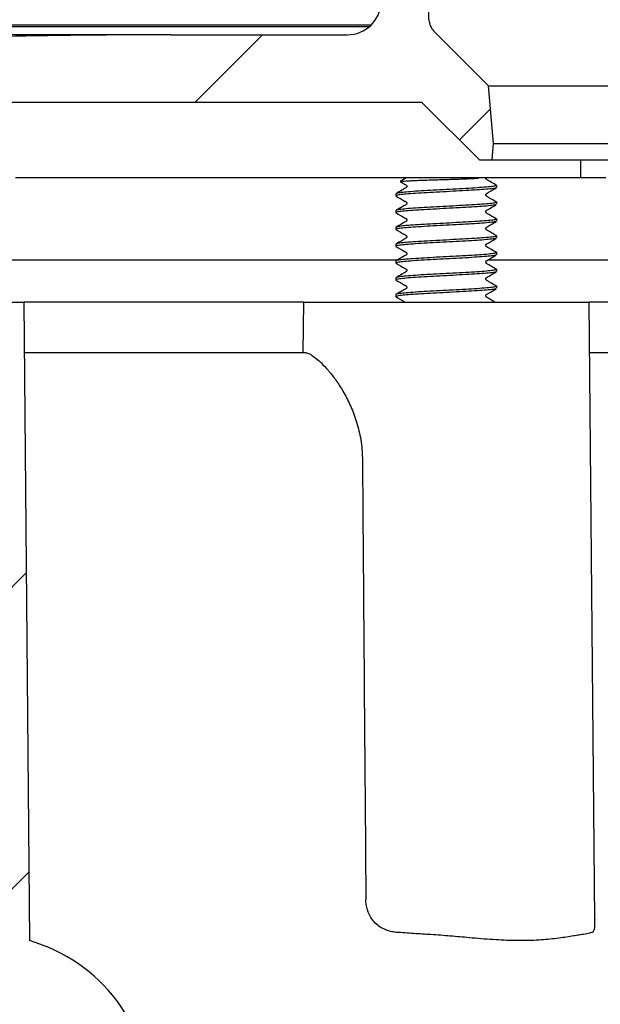
# Model space of a CAD drawing. Units: millimetres. Extents: x 18 to 1161, y 19 to 821.
# Drawn here: x 122 to 156, y 186 to 245 of the extents above; entities that cross this region are included whole.
import ezdxf

# ---------------------------------------------------------------- set-up
doc = ezdxf.new("R2010")
doc.units = ezdxf.units.MM
doc.header["$LTSCALE"] = 4
doc.layers.add('FORMAT', color=7, linetype='Continuous')

msp = doc.modelspace()

# ---------------------------------------------------------------- hatches: boundary and pattern name
at = {"layer": 'FORMAT', "linetype": 'Continuous', "lineweight": 18}
h = msp.add_hatch(dxfattribs=at)
h.set_pattern_fill('ANSI31', color=256, scale=4, style=0)
edge = h.paths.add_edge_path(flags=0)
edge.add_line((145.514, 239.816), (148.962, 236.368))
edge.add_line((148.962, 236.368), (149.712, 236.368))
edge.add_line((149.712, 236.368), (149.798, 237.356))
edge.add_line((149.798, 237.356), (149.499, 240.781))
edge.add_line((149.499, 240.781), (146.245, 244.034))
edge.add_arc((146.953, 244.741), 1, 181.5, 225, ccw=False)
edge.add_line((145.953, 244.715), (145.937, 245.312))
edge.add_line((145.937, 245.312), (145.175, 245.312))
edge.add_arc((145.175, 245.812), 0.5, 182.13, 270, ccw=False)
edge.add_line((144.675, 245.793), (144.526, 249.816))
edge.add_line((144.526, 249.816), (144.026, 250.316))
edge.add_line((144.026, 250.316), (143.263, 250.316))
edge.add_line((143.263, 250.316), (143.104, 245.746))
edge.add_arc((141.105, 245.816), 2, 270, 358, ccw=False)
edge.add_line((141.105, 243.816), (130.601, 243.816))
edge.add_ellipse((130.601, 243.316), major_axis=(-16.218, 0), ratio=0.030829, start_angle=270, end_angle=355)
edge.add_line((114.445, 243.36), (111.947, 242.48))
edge.add_spline(control_points=[(111.947, 242.48), (111.933, 242.475), (111.918, 242.471), (111.902, 242.47), (111.882, 242.468), (111.862, 242.471), (111.842, 242.476), (111.819, 242.483), (111.797, 242.494), (111.777, 242.508), (111.742, 242.532), (111.712, 242.563), (111.685, 242.596), (111.599, 242.701), (111.54, 242.828), (111.487, 242.954), (111.432, 243.087), (111.385, 243.223), (111.342, 243.36)], knot_values=[0.000015, 0.000015, 0.000015, 0.000015, 0.00006, 0.00006, 0.00006, 0.000121, 0.000121, 0.000121, 0.000194, 0.000194, 0.000194, 0.000321, 0.000321, 0.000321, 0.000736, 0.000736, 0.000736, 0.00117, 0.00117, 0.00117, 0.00117], weights=[1, 1, 1, 1, 1, 1, 1, 1, 1, 1, 1, 1, 1, 1, 1, 1, 1, 1, 1], degree=3, periodic=0)
edge.add_spline(control_points=[(111.342, 243.36), (111.335, 243.381), (111.324, 243.402), (111.311, 243.42), (111.287, 243.453), (111.256, 243.482), (111.225, 243.507), (111.182, 243.542), (111.135, 243.572), (111.087, 243.599), (110.92, 243.695), (110.734, 243.761), (110.544, 243.795), (110.467, 243.808), (110.387, 243.816), (110.308, 243.816)], knot_values=[0, 0, 0, 0, 0.000068, 0.000068, 0.000068, 0.000191, 0.000191, 0.000191, 0.000356, 0.000356, 0.000356, 0.000939, 0.000939, 0.000939, 0.001178, 0.001178, 0.001178, 0.001178], weights=[1, 1, 1, 1, 1, 1, 1, 1, 1, 1, 1, 1, 1, 1, 1, 1], degree=3, periodic=0)
edge.add_line((110.308, 243.816), (106.363, 243.816))
edge.add_arc((106.363, 243.316), 0.5, 90, 180)
edge.add_line((105.863, 243.316), (105.863, 239.816))
edge.add_line((105.863, 239.816), (145.514, 239.816))
h = msp.add_hatch(dxfattribs=at)
h.set_pattern_fill('ANSI31', color=256, scale=4, angle=3e-322, style=0)
edge = h.paths.add_edge_path(flags=0)
edge.add_line((108.663, 209.917), (108.663, 212.917))
edge.add_line((108.663, 212.917), (107.85, 212.917))
edge.add_line((107.85, 212.917), (107.85, 214.917))
edge.add_line((107.85, 214.917), (108.663, 214.917))
edge.add_line((108.663, 214.917), (108.663, 217.917))
edge.add_line((108.663, 217.917), (107.85, 217.917))
edge.add_line((107.85, 217.917), (107.85, 219.917))
edge.add_line((107.85, 219.917), (108.663, 219.917))
edge.add_line((108.663, 219.917), (108.663, 222.917))
edge.add_line((108.663, 222.917), (107.85, 222.917))
edge.add_line((107.85, 222.917), (107.85, 224.917))
edge.add_line((107.85, 224.917), (108.663, 224.917))
edge.add_line((108.663, 224.917), (108.663, 227.916))
edge.add_line((108.663, 227.916), (106.043, 227.916))
edge.add_line((106.043, 227.916), (106.043, 230.416))
edge.add_line((106.043, 230.416), (105.543, 230.416))
edge.add_line((105.543, 230.416), (93.971, 242.826))
edge.add_arc((90.314, 239.416), 5, 43, 90)
edge.add_line((90.314, 244.416), (78.113, 244.416))
edge.add_line((78.113, 244.416), (75.613, 241.916))
edge.add_line((75.613, 241.916), (75.613, 240.416))
edge.add_line((75.613, 240.416), (89.662, 240.416))
edge.add_arc((89.662, 237.916), 2.5, 43, 90, ccw=False)
edge.add_line((91.49, 239.621), (101.872, 228.488))
edge.add_arc((100.043, 226.783), 2.5, 0, 43, ccw=False)
edge.add_line((102.543, 226.783), (102.543, 224.916))
edge.add_arc((106.543, 224.916), 4, 180, 245.16541)
edge.add_line((104.863, 221.286), (104.863, 205.916))
edge.add_arc((108.863, 205.916), 4, 180, 270)
edge.add_line((108.863, 201.916), (117.863, 201.916))
edge.add_line((117.863, 201.916), (117.863, 190.012))
edge.add_arc((121.863, 190.012), 4, 180, 255.81952)
edge.add_arc((119.414, 180.317), 6, 0.5, 75.81952, ccw=False)
edge.add_arc((137.413, 180.474), 12, 180.5, 268.5)
edge.add_line((137.099, 168.478), (146.766, 168.225))
edge.add_arc((146.714, 166.225), 2, 1.54999, 88.5, ccw=False)
edge.add_line((148.713, 166.28), (149.613, 133.019))
edge.add_line((149.613, 133.019), (150.816, 129.316))
edge.add_arc((152.243, 129.78), 1.5, 198, 270)
edge.add_line((152.243, 128.28), (153.743, 128.28))
edge.add_line((153.743, 128.28), (152.712, 166.388))
edge.add_arc((146.714, 166.225), 6, 1.54999, 88.5)
edge.add_line((146.871, 172.223), (137.203, 172.477))
edge.add_arc((137.413, 180.474), 8, 180.5, 268.5, ccw=False)
edge.add_arc((119.414, 180.317), 10, 0.5, 73.85113)
edge.add_line((122.195, 189.922), (121.863, 227.916))
edge.add_line((121.863, 227.916), (118.063, 227.916))
edge.add_line((118.063, 227.916), (118.063, 224.917))
edge.add_line((118.063, 224.917), (118.877, 224.917))
edge.add_line((118.877, 224.917), (118.877, 222.917))
edge.add_line((118.877, 222.917), (118.063, 222.917))
edge.add_line((118.063, 222.917), (118.063, 219.917))
edge.add_line((118.063, 219.917), (118.877, 219.917))
edge.add_line((118.877, 219.917), (118.877, 217.917))
edge.add_line((118.877, 217.917), (118.063, 217.917))
edge.add_line((118.063, 217.917), (118.063, 214.917))
edge.add_line((118.063, 214.917), (118.877, 214.917))
edge.add_line((118.877, 214.917), (118.877, 212.917))
edge.add_line((118.877, 212.917), (118.063, 212.917))
edge.add_line((118.063, 212.917), (118.063, 209.917))
edge.add_line((118.063, 209.917), (118.877, 209.917))
edge.add_line((118.877, 209.917), (118.877, 207.917))
edge.add_line((118.877, 207.917), (118.063, 207.917))
edge.add_line((118.063, 207.917), (118.063, 204.917))
edge.add_line((118.063, 204.917), (118.877, 204.917))
edge.add_line((118.877, 204.917), (118.877, 203.917))
edge.add_line((118.877, 203.917), (116.863, 203.917))
edge.add_line((116.863, 203.917), (116.863, 203.916))
edge.add_line((116.863, 203.916), (109.863, 203.916))
edge.add_line((109.863, 203.916), (109.863, 203.917))
edge.add_line((109.863, 203.917), (107.85, 203.917))
edge.add_line((107.85, 203.917), (107.85, 204.917))
edge.add_line((107.85, 204.917), (108.663, 204.917))
edge.add_line((108.663, 204.917), (108.663, 207.917))
edge.add_line((108.663, 207.917), (107.85, 207.917))
edge.add_line((107.85, 207.917), (107.85, 209.917))
edge.add_line((107.85, 209.917), (108.663, 209.917))

# ---------------------------------------------------------------- linework, layer by layer
at = {"color": 7, "linetype": 'Continuous', "lineweight": 25}
for p, q in [((145.953, 244.715), (145.937, 245.312)), ((90.314, 244.416), (142.533, 244.416)), ((105.363, 244.316), (142.428, 244.316)), ((130.601, 243.816), (111.965, 243.816)), ((130.601, 243.816), (141.105, 243.816)), ((149.499, 240.781), (146.245, 244.034)), ((149.499, 240.781), (211.728, 240.781)), ((149.798, 237.356), (149.499, 240.781)), ((105.863, 239.816), (145.514, 239.816)), ((145.514, 239.816), (148.962, 236.368)), ((149.712, 236.368), (149.798, 237.356)), ((149.798, 237.356), (211.428, 237.356)), ((148.962, 236.368), (149.712, 236.368)), ((149.712, 236.368), (211.515, 236.368)), ((154.988, 235.316), (154.988, 236.368)), ((126.232, 235.316), (121.363, 235.316)), ((130.28, 235.316), (126.232, 235.316)), ((146.412, 235.316), (130.28, 235.316)), ((144.244, 235.08), (144.237, 235.083)), ((144.584, 235.285), (144.247, 235.091)), ((154.988, 235.316), (146.412, 235.316)), ((156.478, 235.316), (154.988, 235.316)), ((143.988, 234.357), (143.988, 234.232)), ((149.988, 234.732), (149.988, 234.857)), ((149.988, 233.732), (149.988, 233.857)), ((143.988, 233.357), (143.988, 233.232)), ((149.988, 232.732), (149.988, 232.857)), ((143.988, 232.357), (143.988, 232.232)), ((149.988, 231.732), (149.988, 231.857)), ((143.988, 231.357), (143.988, 231.232)), ((149.988, 230.732), (149.988, 230.857)), ((144.068, 230.416), (116.103, 230.416)), ((143.988, 230.357), (143.988, 230.232)), ((211.238, 230.416), (149.442, 230.416)), ((149.988, 229.732), (149.988, 229.857)), ((143.988, 229.357), (143.988, 229.232)), ((149.988, 228.732), (149.988, 228.857)), ((118.063, 227.916), (121.863, 227.916)), ((121.863, 227.916), (122.195, 189.922)), ((138.488, 227.916), (121.863, 227.916)), ((138.488, 227.916), (138.462, 224.916)), ((138.488, 227.916), (155.488, 227.916)), ((143.988, 228.357), (143.988, 228.232)), ((155.809, 191.188), (155.488, 227.916)), ((205.738, 227.916), (155.488, 227.916)), ((121.89, 224.916), (138.581, 224.916)), ((155.515, 224.916), (205.712, 224.916))]:
    msp.add_line(p, q, dxfattribs=at)
at = {"color": 7, "linetype": 'Continuous', "lineweight": 25, "flags": 128}
for points in [[(144.618, 235.316), (144.606, 235.302), (144.584, 235.285)], [(149.867, 227.916), (149.667, 228.034), (149.47, 228.153), (149.416, 228.187), (149.4, 228.197), (149.391, 228.204), (149.383, 228.21), (149.375, 228.218), (149.367, 228.226), (149.363, 228.23), (149.359, 228.235), (149.356, 228.24), (149.353, 228.245), (149.347, 228.256), (149.343, 228.268), (149.34, 228.281), (149.34, 228.308), (149.344, 228.327), (149.362, 228.358), (149.474, 228.428), (149.61, 228.506), (149.955, 228.708), (149.955, 228.708)]]:
    msp.add_lwpolyline(points, dxfattribs=at)
at = {"color": 7, "linetype": 'Continuous', "lineweight": 25}
for centre, radius, start, end in [((141.105, 245.816), 2, 270, 358), ((146.953, 244.741), 1, 181.5, 225), ((119.414, 180.317), 10, 0.5, 73.85113)]:
    msp.add_arc(centre, radius, start, end, dxfattribs=at)
msp.add_ellipse((130.601, 243.316), major_axis=(-16.218, 0), ratio=0.030829, start_param=4.712389, end_param=6.195919, dxfattribs=at)
for points, knots in [([(144.242, 235.078), (144.33, 235.027), (144.438, 234.964), (144.548, 234.901), (144.578, 234.884), (144.606, 234.869), (144.622, 234.852), (144.64, 234.811), (144.637, 234.769), (144.617, 234.725), (144.512, 234.67), (144.301, 234.546), (144.114, 234.437), (144.001, 234.372)], [0, 0, 0, 0, 0.204583, 0.251962, 0.268673, 0.281544, 0.341077, 0.383972, 0.43536, 0.494035, 0.558364, 0.734888, 1, 1, 1, 1]), ([(144.249, 235.087), (144.256, 235.09), (144.271, 235.098), (144.388, 235.111), (144.578, 235.124), (144.84, 235.137), (145.159, 235.151), (145.528, 235.165), (145.927, 235.179), (146.356, 235.192), (146.791, 235.205), (147.23, 235.22), (147.647, 235.233), (148.04, 235.247), (148.491, 235.263), (148.739, 235.277), (148.896, 235.285)], [0, 0, 0, 0, 0.0539525, 0.1246632, 0.1974251, 0.2681374, 0.3410481, 0.4094292, 0.4798234, 0.547718, 0.617658, 0.684053, 0.7524557, 0.8175452, 0.8845386, 1, 1, 1, 1]), ([(149.983, 234.848), (149.877, 234.91), (149.703, 235.012), (149.51, 235.127), (149.425, 235.181), (149.399, 235.198), (149.392, 235.203), (149.384, 235.21), (149.376, 235.217), (149.368, 235.224), (149.363, 235.23), (149.359, 235.235), (149.356, 235.24), (149.351, 235.247), (149.346, 235.257), (149.342, 235.269), (149.338, 235.288), (149.339, 235.304), (149.341, 235.321), (149.347, 235.331), (149.348, 235.333)], [0, 0, 0, 0, 0.382728, 0.629575, 0.707036, 0.736999, 0.763324, 0.785517, 0.80357, 0.818269, 0.824791, 0.831046, 0.837295, 0.843796, 0.858369, 0.87611, 0.897717, 0.953802, 0.990946, 1, 1, 1, 1]), ([(149.931, 234.709), (149.92, 234.703), (149.884, 234.684), (149.609, 234.651), (149.136, 234.607), (148.505, 234.566), (147.774, 234.526), (146.988, 234.482), (146.203, 234.441), (145.471, 234.401), (144.843, 234.357), (144.358, 234.316), (144.067, 234.276), (143.953, 234.242), (144.006, 234.224), (144.018, 234.22)], [0, 0, 0, 0, 0.037267, 0.122009, 0.20823, 0.292972, 0.377714, 0.463935, 0.548677, 0.633419, 0.71964, 0.804382, 0.889124, 0.975345, 1, 1, 1, 1]), ([(149.988, 234.857), (149.988, 234.857), (150.022, 234.843), (149.903, 234.816), (149.621, 234.775), (149.133, 234.732), (148.506, 234.691), (147.774, 234.651), (146.988, 234.607), (146.203, 234.566), (145.471, 234.526), (144.842, 234.482), (144.363, 234.441), (144.048, 234.4), (144.009, 234.372), (143.989, 234.357)], [0, 0, 0, 0, 0.000479, 0.083331, 0.166182, 0.250479, 0.333331, 0.416182, 0.500479, 0.583331, 0.666182, 0.750479, 0.833331, 0.916182, 1, 1, 1, 1]), ([(149.983, 233.848), (149.877, 233.91), (149.703, 234.012), (149.51, 234.127), (149.425, 234.181), (149.399, 234.198), (149.392, 234.203), (149.384, 234.21), (149.376, 234.217), (149.368, 234.224), (149.363, 234.23), (149.359, 234.235), (149.356, 234.24), (149.351, 234.247), (149.346, 234.257), (149.342, 234.269), (149.338, 234.288), (149.339, 234.303), (149.343, 234.329), (149.375, 234.386), (149.481, 234.426), (149.676, 234.547), (149.839, 234.641), (149.955, 234.708)], [0, 0, 0, 0, 0.206882, 0.340315, 0.382186, 0.398382, 0.412612, 0.424609, 0.434367, 0.442313, 0.445838, 0.449219, 0.452597, 0.456111, 0.463989, 0.473578, 0.485258, 0.515575, 0.535653, 0.562024, 0.650611, 0.750384, 1, 1, 1, 1]), ([(149.988, 233.857), (149.988, 233.857), (150.022, 233.843), (149.903, 233.816), (149.621, 233.775), (149.133, 233.732), (148.506, 233.691), (147.774, 233.651), (146.988, 233.607), (146.203, 233.566), (145.471, 233.526), (144.842, 233.482), (144.363, 233.441), (144.048, 233.4), (144.009, 233.372), (143.989, 233.357)], [0, 0, 0, 0, 0.000479, 0.083331, 0.166182, 0.250479, 0.333331, 0.416182, 0.500479, 0.583331, 0.666182, 0.750479, 0.833331, 0.916182, 1, 1, 1, 1]), ([(143.997, 234.22), (144.167, 234.121), (144.358, 234.01), (144.548, 233.901), (144.578, 233.884), (144.606, 233.869), (144.622, 233.852), (144.64, 233.811), (144.637, 233.769), (144.617, 233.725), (144.512, 233.67), (144.301, 233.546), (144.114, 233.437), (144.001, 233.372)], [0, 0, 0, 0, 0.333049, 0.372776, 0.386788, 0.39758, 0.447498, 0.483465, 0.526554, 0.575753, 0.629691, 0.777705, 1, 1, 1, 1]), ([(149.931, 233.709), (149.92, 233.703), (149.884, 233.684), (149.609, 233.651), (149.136, 233.607), (148.505, 233.566), (147.774, 233.526), (146.988, 233.482), (146.203, 233.441), (145.471, 233.401), (144.843, 233.357), (144.358, 233.316), (144.067, 233.276), (143.953, 233.242), (144.006, 233.224), (144.018, 233.22)], [0, 0, 0, 0, 0.037267, 0.122009, 0.20823, 0.292972, 0.377714, 0.463935, 0.548677, 0.633419, 0.71964, 0.804382, 0.889124, 0.975345, 1, 1, 1, 1]), ([(143.997, 233.22), (144.167, 233.121), (144.358, 233.01), (144.548, 232.901), (144.578, 232.884), (144.606, 232.869), (144.622, 232.852), (144.64, 232.811), (144.637, 232.769), (144.617, 232.725), (144.512, 232.67), (144.301, 232.546), (144.114, 232.437), (144.001, 232.372)], [0, 0, 0, 0, 0.333049, 0.372776, 0.386788, 0.39758, 0.447498, 0.483465, 0.526554, 0.575753, 0.629691, 0.777705, 1, 1, 1, 1]), ([(149.983, 232.848), (149.877, 232.91), (149.703, 233.012), (149.51, 233.127), (149.425, 233.181), (149.399, 233.198), (149.392, 233.203), (149.384, 233.21), (149.376, 233.217), (149.368, 233.224), (149.363, 233.23), (149.359, 233.235), (149.356, 233.24), (149.351, 233.247), (149.346, 233.257), (149.342, 233.269), (149.338, 233.288), (149.339, 233.303), (149.343, 233.329), (149.375, 233.386), (149.481, 233.426), (149.676, 233.547), (149.839, 233.641), (149.955, 233.708)], [0, 0, 0, 0, 0.2068823, 0.3403145, 0.3821863, 0.3983822, 0.4126125, 0.4246088, 0.4343674, 0.4423126, 0.4458381, 0.4492192, 0.4525971, 0.4561112, 0.4639888, 0.4735785, 0.4852579, 0.5155746, 0.5356527, 0.5620236, 0.650611, 0.7503838, 1, 1, 1, 1]), ([(149.931, 232.709), (149.92, 232.703), (149.884, 232.684), (149.609, 232.651), (149.136, 232.607), (148.505, 232.566), (147.774, 232.526), (146.988, 232.482), (146.203, 232.441), (145.471, 232.401), (144.843, 232.357), (144.358, 232.316), (144.067, 232.276), (143.953, 232.242), (144.006, 232.224), (144.018, 232.22)], [0, 0, 0, 0, 0.037267, 0.122009, 0.20823, 0.292972, 0.377714, 0.463935, 0.548677, 0.633419, 0.71964, 0.804382, 0.889124, 0.975345, 1, 1, 1, 1]), ([(149.988, 232.857), (149.988, 232.857), (150.022, 232.843), (149.903, 232.816), (149.621, 232.775), (149.133, 232.732), (148.506, 232.691), (147.774, 232.651), (146.988, 232.607), (146.203, 232.566), (145.471, 232.526), (144.842, 232.482), (144.363, 232.441), (144.048, 232.4), (144.009, 232.372), (143.989, 232.357)], [0, 0, 0, 0, 0.000479, 0.083331, 0.166182, 0.250479, 0.333331, 0.416182, 0.500479, 0.583331, 0.666182, 0.750479, 0.833331, 0.916182, 1, 1, 1, 1]), ([(149.983, 231.848), (149.877, 231.91), (149.703, 232.012), (149.51, 232.127), (149.425, 232.181), (149.399, 232.198), (149.392, 232.203), (149.384, 232.21), (149.376, 232.217), (149.368, 232.224), (149.363, 232.23), (149.359, 232.235), (149.356, 232.24), (149.351, 232.247), (149.346, 232.257), (149.342, 232.269), (149.338, 232.288), (149.339, 232.303), (149.343, 232.329), (149.375, 232.386), (149.481, 232.426), (149.676, 232.547), (149.839, 232.641), (149.955, 232.708)], [0, 0, 0, 0, 0.2068823, 0.3403145, 0.3821863, 0.3983822, 0.4126125, 0.4246088, 0.4343674, 0.4423126, 0.4458381, 0.4492192, 0.4525971, 0.4561112, 0.4639888, 0.4735785, 0.4852579, 0.5155746, 0.5356527, 0.5620236, 0.650611, 0.7503838, 1, 1, 1, 1]), ([(143.997, 232.22), (144.167, 232.121), (144.358, 232.01), (144.548, 231.901), (144.578, 231.884), (144.606, 231.869), (144.622, 231.852), (144.64, 231.811), (144.637, 231.769), (144.617, 231.725), (144.512, 231.67), (144.301, 231.546), (144.114, 231.437), (144.001, 231.372)], [0, 0, 0, 0, 0.3330492, 0.3727756, 0.3867883, 0.3975803, 0.4474978, 0.4834651, 0.5265542, 0.5757526, 0.6296915, 0.7777054, 1, 1, 1, 1]), ([(149.931, 231.709), (149.92, 231.703), (149.884, 231.684), (149.609, 231.651), (149.136, 231.607), (148.505, 231.566), (147.774, 231.526), (146.988, 231.482), (146.203, 231.441), (145.471, 231.401), (144.843, 231.357), (144.358, 231.316), (144.067, 231.276), (143.953, 231.242), (144.006, 231.224), (144.018, 231.22)], [0, 0, 0, 0, 0.037267, 0.122009, 0.20823, 0.292972, 0.377714, 0.463935, 0.548677, 0.633419, 0.71964, 0.804382, 0.889124, 0.975345, 1, 1, 1, 1]), ([(149.988, 231.857), (149.988, 231.857), (150.022, 231.843), (149.903, 231.816), (149.621, 231.775), (149.133, 231.732), (148.506, 231.691), (147.774, 231.651), (146.988, 231.607), (146.203, 231.566), (145.471, 231.526), (144.842, 231.482), (144.363, 231.441), (144.048, 231.4), (144.009, 231.372), (143.989, 231.357)], [0, 0, 0, 0, 0.000479, 0.083331, 0.166182, 0.250479, 0.333331, 0.416182, 0.500479, 0.583331, 0.666182, 0.750479, 0.833331, 0.916182, 1, 1, 1, 1]), ([(149.983, 230.848), (149.877, 230.91), (149.703, 231.012), (149.51, 231.127), (149.425, 231.181), (149.399, 231.198), (149.392, 231.203), (149.384, 231.21), (149.376, 231.217), (149.368, 231.224), (149.363, 231.23), (149.359, 231.235), (149.356, 231.24), (149.351, 231.247), (149.346, 231.257), (149.342, 231.269), (149.338, 231.288), (149.339, 231.303), (149.343, 231.329), (149.375, 231.386), (149.481, 231.426), (149.676, 231.547), (149.839, 231.641), (149.955, 231.708)], [0, 0, 0, 0, 0.206882, 0.340315, 0.382186, 0.398382, 0.412612, 0.424609, 0.434367, 0.442313, 0.445838, 0.449219, 0.452597, 0.456111, 0.463989, 0.473578, 0.485258, 0.515575, 0.535653, 0.562024, 0.650611, 0.750384, 1, 1, 1, 1]), ([(149.988, 230.857), (149.988, 230.857), (150.022, 230.843), (149.903, 230.816), (149.621, 230.775), (149.133, 230.732), (148.506, 230.691), (147.774, 230.651), (146.988, 230.607), (146.203, 230.566), (145.471, 230.526), (144.842, 230.482), (144.363, 230.441), (144.048, 230.4), (144.009, 230.372), (143.989, 230.357)], [0, 0, 0, 0, 0.000479, 0.083331, 0.166182, 0.250479, 0.333331, 0.416182, 0.500479, 0.583331, 0.666182, 0.750479, 0.833331, 0.916182, 1, 1, 1, 1]), ([(143.997, 231.22), (144.167, 231.121), (144.358, 231.01), (144.548, 230.901), (144.578, 230.884), (144.606, 230.869), (144.622, 230.852), (144.64, 230.811), (144.637, 230.769), (144.617, 230.725), (144.512, 230.67), (144.301, 230.546), (144.114, 230.437), (144.001, 230.372)], [0, 0, 0, 0, 0.3330492, 0.3727756, 0.3867883, 0.3975803, 0.4474978, 0.4834651, 0.5265542, 0.5757526, 0.6296915, 0.7777054, 1, 1, 1, 1]), ([(149.931, 230.709), (149.92, 230.703), (149.884, 230.684), (149.609, 230.651), (149.136, 230.607), (148.505, 230.566), (147.774, 230.526), (146.988, 230.482), (146.203, 230.441), (145.471, 230.401), (144.843, 230.357), (144.358, 230.316), (144.067, 230.276), (143.953, 230.242), (144.006, 230.224), (144.018, 230.22)], [0, 0, 0, 0, 0.037267, 0.122009, 0.20823, 0.292972, 0.377714, 0.463935, 0.548677, 0.633419, 0.71964, 0.804382, 0.889124, 0.975345, 1, 1, 1, 1]), ([(149.983, 229.848), (149.877, 229.91), (149.703, 230.012), (149.51, 230.127), (149.425, 230.181), (149.399, 230.198), (149.392, 230.203), (149.384, 230.21), (149.376, 230.217), (149.368, 230.224), (149.363, 230.23), (149.359, 230.235), (149.356, 230.24), (149.351, 230.247), (149.346, 230.257), (149.342, 230.269), (149.338, 230.288), (149.339, 230.303), (149.343, 230.329), (149.375, 230.386), (149.481, 230.426), (149.676, 230.547), (149.839, 230.641), (149.955, 230.708)], [0, 0, 0, 0, 0.206882, 0.340315, 0.382186, 0.398382, 0.412612, 0.424609, 0.434367, 0.442313, 0.445838, 0.449219, 0.452597, 0.456111, 0.463989, 0.473578, 0.485258, 0.515575, 0.535653, 0.562024, 0.650611, 0.750384, 1, 1, 1, 1]), ([(149.931, 229.709), (149.92, 229.703), (149.884, 229.684), (149.609, 229.651), (149.136, 229.607), (148.505, 229.566), (147.774, 229.526), (146.988, 229.482), (146.203, 229.441), (145.471, 229.401), (144.843, 229.357), (144.358, 229.316), (144.067, 229.276), (143.953, 229.242), (144.006, 229.224), (144.018, 229.22)], [0, 0, 0, 0, 0.037267, 0.122009, 0.20823, 0.292972, 0.377714, 0.463935, 0.548677, 0.633419, 0.71964, 0.804382, 0.889124, 0.975345, 1, 1, 1, 1]), ([(149.988, 229.857), (149.988, 229.857), (150.022, 229.843), (149.903, 229.816), (149.621, 229.775), (149.133, 229.732), (148.506, 229.691), (147.774, 229.651), (146.988, 229.607), (146.203, 229.566), (145.471, 229.526), (144.842, 229.482), (144.363, 229.441), (144.048, 229.4), (144.009, 229.372), (143.989, 229.357)], [0, 0, 0, 0, 0.000479, 0.083331, 0.166182, 0.250479, 0.333331, 0.416182, 0.500479, 0.583331, 0.666182, 0.750479, 0.833331, 0.916182, 1, 1, 1, 1]), ([(143.997, 230.22), (144.167, 230.121), (144.358, 230.01), (144.548, 229.901), (144.578, 229.884), (144.606, 229.869), (144.622, 229.852), (144.64, 229.811), (144.637, 229.769), (144.617, 229.725), (144.512, 229.67), (144.301, 229.546), (144.114, 229.437), (144.001, 229.372)], [0, 0, 0, 0, 0.333049, 0.372776, 0.386788, 0.39758, 0.447498, 0.483465, 0.526554, 0.575753, 0.629691, 0.777705, 1, 1, 1, 1]), ([(149.983, 228.848), (149.877, 228.91), (149.703, 229.012), (149.51, 229.127), (149.425, 229.181), (149.399, 229.198), (149.392, 229.203), (149.384, 229.21), (149.376, 229.217), (149.368, 229.224), (149.363, 229.23), (149.359, 229.235), (149.356, 229.24), (149.351, 229.247), (149.346, 229.257), (149.342, 229.269), (149.338, 229.288), (149.339, 229.303), (149.343, 229.329), (149.375, 229.386), (149.481, 229.426), (149.676, 229.547), (149.839, 229.641), (149.955, 229.708)], [0, 0, 0, 0, 0.206882, 0.340315, 0.382186, 0.398382, 0.412612, 0.424609, 0.434367, 0.442313, 0.445838, 0.449219, 0.452597, 0.456111, 0.463989, 0.473578, 0.485258, 0.515575, 0.535653, 0.562024, 0.650611, 0.750384, 1, 1, 1, 1]), ([(143.997, 229.22), (144.167, 229.121), (144.358, 229.01), (144.548, 228.901), (144.578, 228.884), (144.606, 228.869), (144.622, 228.852), (144.64, 228.811), (144.637, 228.769), (144.617, 228.725), (144.512, 228.67), (144.301, 228.546), (144.114, 228.437), (144.001, 228.372)], [0, 0, 0, 0, 0.333049, 0.372776, 0.386788, 0.39758, 0.447498, 0.483465, 0.526554, 0.575753, 0.629691, 0.777705, 1, 1, 1, 1]), ([(149.931, 228.709), (149.92, 228.703), (149.884, 228.684), (149.609, 228.651), (149.136, 228.607), (148.505, 228.566), (147.774, 228.526), (146.988, 228.482), (146.203, 228.441), (145.471, 228.401), (144.843, 228.357), (144.358, 228.316), (144.067, 228.276), (143.953, 228.242), (144.006, 228.224), (144.018, 228.22)], [0, 0, 0, 0, 0.037267, 0.122009, 0.20823, 0.292972, 0.377714, 0.463935, 0.548677, 0.633419, 0.71964, 0.804382, 0.889124, 0.975345, 1, 1, 1, 1]), ([(149.988, 228.857), (149.988, 228.857), (150.022, 228.843), (149.903, 228.816), (149.621, 228.775), (149.133, 228.732), (148.506, 228.691), (147.774, 228.651), (146.988, 228.607), (146.203, 228.566), (145.471, 228.526), (144.842, 228.482), (144.363, 228.441), (144.048, 228.4), (144.009, 228.372), (143.989, 228.357)], [0, 0, 0, 0, 0.000479, 0.083331, 0.166182, 0.250479, 0.333331, 0.416182, 0.500479, 0.583331, 0.666182, 0.750479, 0.833331, 0.916182, 1, 1, 1, 1]), ([(143.997, 228.22), (144.169, 228.12), (144.347, 228.016), (144.515, 227.92), (144.522, 227.916)], [0, 0, 0, 0, 0.961531, 1, 1, 1, 1]), ([(138.581, 224.916), (138.642, 224.906), (138.764, 224.886), (139.065, 224.708), (139.437, 224.407), (139.857, 223.984), (140.299, 223.445), (140.743, 222.795), (141.17, 222.025), (141.551, 221.127), (141.842, 220.121), (141.977, 219.234), (141.992, 218.696), (141.997, 218.53)], [0, 0, 0, 0, 0.089426, 0.18135, 0.270822, 0.362997, 0.451186, 0.541522, 0.63819, 0.737201, 0.842636, 0.95122, 1, 1, 1, 1]), ([(141.997, 218.53), (142.016, 216.042), (142.082, 207.323), (142.153, 198.604), (142.203, 192.373)], [0, 0, 0, 0, 0.2853497, 1, 1, 1, 1]), ([(144.027, 190.416), (143.902, 190.431), (143.651, 190.461), (143.297, 190.584), (142.97, 190.771), (142.701, 191.013), (142.489, 191.299), (142.296, 191.691), (142.211, 192.068), (142.204, 192.329), (142.203, 192.373)], [0, 0, 0, 0, 0.128133, 0.259683, 0.38798, 0.521153, 0.633072, 0.748833, 0.957251, 1, 1, 1, 1]), ([(155.809, 191.188), (155.808, 191.04), (155.807, 190.733), (155.763, 190.49), (155.699, 190.438), (155.671, 190.416)], [0, 0, 0, 0, 0.341729, 0.711093, 1, 1, 1, 1]), ([(146.07, 190.279), (145.725, 190.299), (145.03, 190.341), (144.362, 190.391), (144.027, 190.416)], [0, 0, 0, 0, 0.496447, 1, 1, 1, 1]), ([(155.671, 190.416), (155.598, 190.391), (155.452, 190.342), (155.186, 190.3), (155.052, 190.279)], [0, 0, 0, 0, 0.496451, 1, 1, 1, 1]), ([(155.052, 190.279), (154.947, 190.263), (154.738, 190.231), (154.354, 190.167), (153.918, 190.1), (153.432, 190.035), (152.904, 189.981), (152.335, 189.942), (151.72, 189.921), (150.874, 189.921), (149.758, 189.972), (148.46, 190.082), (147.217, 190.199), (146.455, 190.252), (146.07, 190.279)], [0, 0, 0, 0, 0.0659519, 0.1319075, 0.1997608, 0.2676131, 0.3335702, 0.3995243, 0.4675378, 0.5355503, 0.6626508, 0.7933746, 0.8958184, 1, 1, 1, 1])]:
    msp.add_open_spline(points, degree=3, knots=knots, dxfattribs=at)

doc.saveas('drawing.dxf')
